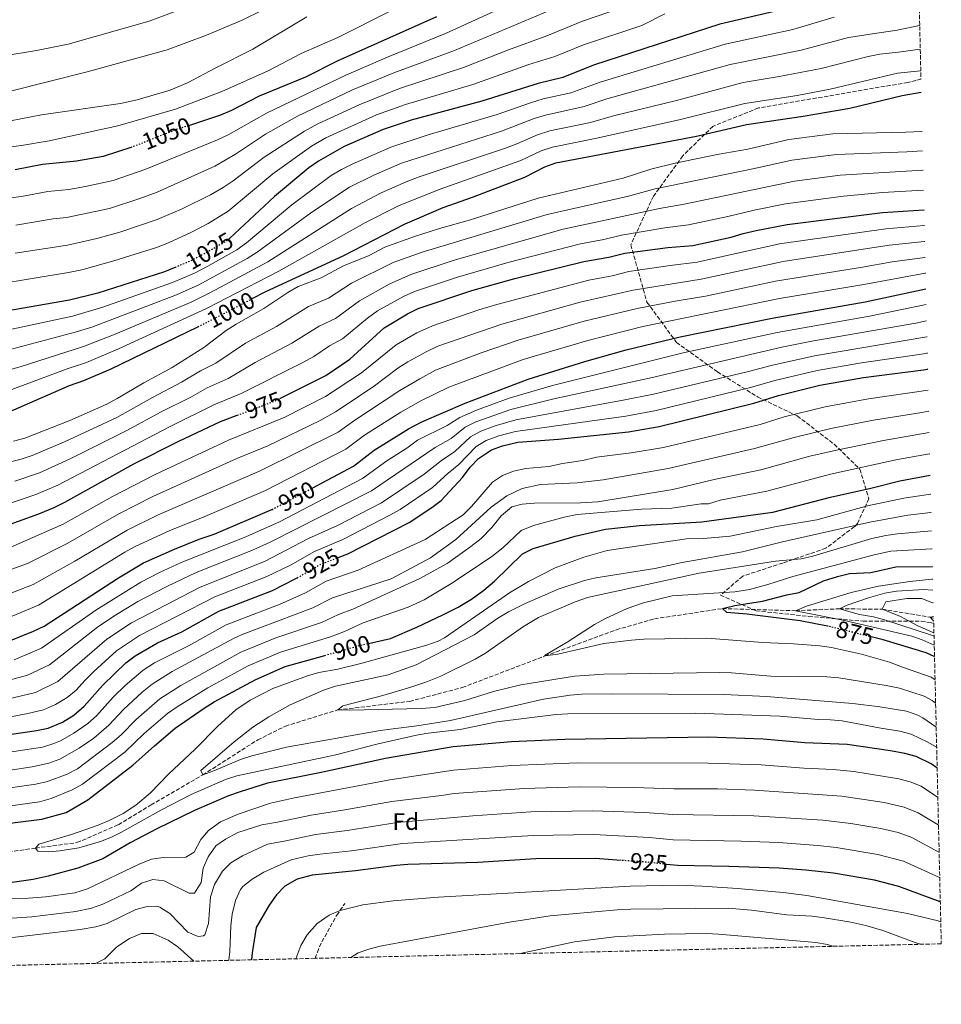
# Model space of a CAD drawing. Units: metres. Extents: x 658616 to 662082, y 4730255 to 4732645.
# Drawn here: x 661694 to 662082, y 4730307 to 4730722 of the extents above; entities that cross this region are included whole.
import ezdxf
from ezdxf.enums import TextEntityAlignment as Align

# ---------------------------------------------------------------- set-up
doc = ezdxf.new("R2010")
doc.units = ezdxf.units.M
doc.header["$MEASUREMENT"] = 0
doc.linetypes.add('DGN Style 3', pattern=[2.435891, 1.739922, -0.695969])
doc.linetypes.add('DGN Style 5', pattern=[1.217945, 0.521977, -0.695969])
for name, color, linetype, lineweight in [('Barranco lineal', 142, 'DGN Style 3', 13), ('Cota de curva de nivel directora', 7, 'Continuous', 0), ('Curva de nivel directora', 30, 'Continuous', 30), ('Curva de nivel directora no vista', 30, 'DGN Style 5', 30), ('Curva de nivel intermedia', 30, 'Continuous', 0), ('Etiqueta de zona arbolada', 92, 'Continuous', 0), ('Senda', 7, 'DGN Style 3', 0), ('Zona arbolada', 92, 'DGN Style 3', 0)]:
    doc.layers.add(name, color=color, linetype=linetype, lineweight=lineweight)
doc.styles.add('Style-Arial', font='arial.ttf')

msp = doc.modelspace()

# ---------------------------------------------------------------- linework, layer by layer
at = {"layer": 'Barranco lineal', "color": 142, "linetype": 'DGN Style 3', "lineweight": 13}
msp.add_polyline3d([(661652.87, 4730365.68, 896.83), (661700.39, 4730372.65, 895), (661717.88, 4730374.95, 894.05), (661735.37, 4730382.5, 892.88), (661749.13, 4730390.84, 892.25), (661770.95, 4730403.53, 890), (661794.09, 4730418.28, 887.25), (661805.77, 4730424.13, 886.3), (661827.87, 4730430.96, 885), (661858.21, 4730434.56, 882.57), (661880.38, 4730440.4, 881.09), (661915.29, 4730453.7, 880), (661945.34, 4730464.75, 878.2), (661961.44, 4730469.4, 877.35), (661990.05, 4730473.72, 875), (662020.91, 4730472.81, 870), (662039.41, 4730473.6, 865), (662057.42, 4730473.46, 860), (662077.63, 4730470.06, 855), (662079.04, 4730469.64, 854.65), (662079.13, 4730469.61, 854.63)], dxfattribs=at)
at = {"layer": 'Curva de nivel directora', "color": 30, "linetype": 'Continuous', "lineweight": 30, "flags": 128}
for points, elevation in [([(662016.25, 4730726.64), (661988.96, 4730720.35), (661935.67, 4730702.95), (661922.72, 4730697.84), (661912.43, 4730695.31), (661888.59, 4730687.77), (661858.82, 4730679.75), (661847.03, 4730675.85), (661830.55, 4730668.65), (661819.81, 4730662.56), (661815.7, 4730659.71), (661801.24, 4730647.54), (661782.22, 4730629.81)], 1025), ([(661869.49, 4730723.43), (661827.62, 4730704.67), (661814.23, 4730697.91), (661794.79, 4730689.87), (661783.07, 4730683.84)], 1050), ([(661791.54, 4730604.34), (661797.49, 4730607.45), (661830.14, 4730622.6), (661856.25, 4730636.08), (661872.25, 4730642.88), (661884.72, 4730647.3), (661906.77, 4730655.77), (661915.21, 4730660.04), (661919.88, 4730661.73), (661979.14, 4730673.03), (662000.19, 4730677.98), (662024.05, 4730681.45), (662043.8, 4730684.91), (662065.9, 4730690.22), (662073.82, 4730691.65), (662073.92, 4730691.67)], 1000), ([(661783.07, 4730683.84), (661778.48, 4730681.86), (661764.91, 4730677.46)], 1050), ([(661741.03, 4730668.42), (661728.94, 4730664.4), (661717.65, 4730662.54), (661703.33, 4730661.1), (661691.85, 4730658.9)], 1050), ([(661803.38, 4730562.34), (661822.86, 4730572.08), (661832.91, 4730579), (661847.44, 4730592.14), (661857.23, 4730598.06), (661861.71, 4730600.27), (661884.45, 4730607.9), (661902.49, 4730612.92), (661931.64, 4730620.17), (661942.14, 4730622), (661948.88, 4730623.63), (661967.06, 4730626.02), (661977.6, 4730626.96), (661993.82, 4730630.42), (661998.87, 4730632.02), (662004.27, 4730633.29), (662017.38, 4730635.8), (662057.58, 4730640.85), (662074.99, 4730641.91), (662075.08, 4730641.92)], 975), ([(661759.63, 4730617.81), (661754.83, 4730615.84), (661726.65, 4730606.83), (661714.74, 4730603.84), (661681.4, 4730598.12), (661661.85, 4730595.61), (661644.92, 4730592.77), (661626.37, 4730590.16), (661615.83, 4730589.08), (661596.06, 4730586.1), (661580.91, 4730583.27), (661556.49, 4730577.78), (661546.64, 4730576.15), (661504.39, 4730572.7), (661485.69, 4730571.9), (661469.78, 4730571.8), (661451.06, 4730572.72), (661438.34, 4730573.88), (661420.35, 4730576.82), (661410.94, 4730579.07)], 1025), ([(661817.11, 4730524.55), (661834.52, 4730533.79), (661843.23, 4730540.6), (661857.66, 4730549.58), (661863.37, 4730552.55), (661881.59, 4730560.4), (661908.13, 4730570.51), (661932.06, 4730577.99), (661949.48, 4730582.84), (661972.2, 4730588.43), (662011.02, 4730596.3), (662050.2, 4730603.17), (662075.77, 4730608.67), (662075.87, 4730608.69)], 950), ([(661380.87, 4730524.6), (661405, 4730520.45), (661414.91, 4730519.12), (661427.52, 4730517.92), (661437.51, 4730517.65), (661451.73, 4730517.91), (661467.93, 4730519.07), (661482.84, 4730520.65), (661518.24, 4730525.84), (661523.22, 4730526.25), (661549.45, 4730527.17), (661556.05, 4730527.78), (661581.22, 4730531.55), (661587.63, 4730532.83), (661614.42, 4730539.14), (661662.89, 4730551.4), (661673.43, 4730553.77), (661679.72, 4730554.59), (661686.5, 4730555.96), (661691.21, 4730557.63), (661714.76, 4730567.81), (661720.82, 4730569.94), (661732.26, 4730574.85), (661768.85, 4730592.65)], 1000), ([(661828, 4730495.24), (661832.14, 4730496.86), (661857.91, 4730510.05), (661867.51, 4730516.31), (661871.5, 4730519.32), (661880.53, 4730529.01), (661883.73, 4730533.35), (661887.15, 4730537), (661892.7, 4730540.7), (661897.39, 4730542.4), (661903.8, 4730543.86), (661920.98, 4730545.23), (661950.47, 4730548.3), (661963.33, 4730550.48), (662003.35, 4730560.38), (662013.73, 4730563.67), (662031.1, 4730568), (662049.51, 4730571.16), (662074.85, 4730574.43), (662076.57, 4730574.78), (662076.66, 4730574.8)], 925), ([(661684.5, 4730507.46), (661701.77, 4730513.69), (661708.27, 4730516.41), (661712.78, 4730518.57), (661741.82, 4730534.76), (661760.81, 4730544.37), (661778.46, 4730552.6), (661785.51, 4730555.28)], 975), ([(661840.88, 4730459.04), (661850.1, 4730461.08), (661861.2, 4730465.83), (661872.21, 4730471.08), (661878.6, 4730474.31), (661884.22, 4730477.7), (661889.49, 4730481.42), (661893.92, 4730485.29), (661905.76, 4730496.82), (661910.3, 4730499.01), (661927.91, 4730504.27), (661940.82, 4730507.18), (661955.11, 4730508.76), (661981.41, 4730510.35), (662011.29, 4730514.33), (662035.57, 4730520.78), (662052.59, 4730524.47), (662064.91, 4730527.58), (662077.62, 4730529.96), (662077.71, 4730529.98)], 900), ([(661687.77, 4730459.33), (661699.51, 4730464.12), (661704.02, 4730466.28), (661735.36, 4730486.74), (661745.93, 4730493), (661758.97, 4730498.82), (661769.48, 4730503.01), (661775.72, 4730505.14), (661800.03, 4730515.49), (661800.16, 4730515.56)], 950), ([(662034.65, 4730466.25), (662034.31, 4730466.33), (662022.81, 4730468.47), (662000.41, 4730471.34), (661991.94, 4730472.06), (661990.05, 4730473.72), (661995.28, 4730474.99), (662006.93, 4730476.86), (662017.22, 4730479.56), (662022.45, 4730480.49), (662032.67, 4730485.44), (662038.6, 4730487.29), (662043.72, 4730488.45), (662052.69, 4730488.93), (662063.15, 4730491.29), (662078.53, 4730491.42), (662078.62, 4730491.42)], 875), ([(661682.56, 4730419.55), (661700.81, 4730422.23), (661705.7, 4730423.3), (661711.75, 4730425.76), (661716.62, 4730428.71), (661720.96, 4730432.51), (661728.78, 4730441.43), (661738.48, 4730450.83), (661742.48, 4730453.83), (661751.87, 4730459.23), (661762.13, 4730463.96), (661777.74, 4730472.66), (661800.35, 4730481.37), (661809.87, 4730486.2), (661810.75, 4730486.7)], 925), ([(662079.51, 4730453.44), (662079.42, 4730453.48), (662076.01, 4730455.07), (662057.81, 4730460.55), (662053.32, 4730461.65)], 875), ([(661657.1, 4730379.03), (661703.07, 4730384.82), (661713.35, 4730387.68), (661722.41, 4730393.07), (661741.49, 4730407.59), (661750.59, 4730415.84), (661759.37, 4730423.27), (661771.53, 4730431.75), (661775.79, 4730434.36), (661793.25, 4730443.78), (661805.7, 4730449.22), (661822.39, 4730453.96)], 900), ([(662080.62, 4730406.44), (662080.52, 4730406.51), (662078.09, 4730408.21), (662071.83, 4730411.27), (662067.02, 4730412.61), (662060.9, 4730413.7), (662042.64, 4730416.33), (662024.79, 4730417.03), (662007.23, 4730418.65), (661984.11, 4730419.46), (661923.6, 4730418.52), (661901.09, 4730417.45), (661876.54, 4730415.36), (661847.95, 4730410.42), (661821.63, 4730404.68), (661798.25, 4730400.1), (661786.7, 4730396.43), (661781.82, 4730394.67), (661767.51, 4730388.55), (661751.56, 4730380.82), (661740.3, 4730374.89), (661728.8, 4730368.09), (661718.29, 4730364.23), (661705.79, 4730360.84), (661699.43, 4730359.43), (661688.59, 4730357.84)], 900), ([(661947.34, 4730367.47), (661936.41, 4730368.27), (661911.36, 4730368.05), (661886.92, 4730366.63), (661857.46, 4730365.68), (661852.48, 4730365.28), (661835.41, 4730362.98), (661817.14, 4730361.18), (661810.76, 4730359.56), (661805.57, 4730356.51), (661802.04, 4730352.99), (661798.89, 4730348.54), (661793.45, 4730339.14), (661791.75, 4730328.45), (661791.46, 4730325.51)], 925), ([(662081.95, 4730349.88), (662081.85, 4730349.92), (662064.5, 4730356.49), (662054.23, 4730359.08), (662036.96, 4730362.05), (662025.27, 4730363.33), (662014.02, 4730364.21), (661992.77, 4730364.93), (661971.17, 4730365.25), (661966.48, 4730365.79)], 925)]:
    msp.add_lwpolyline(points, dxfattribs=dict(at, elevation=elevation))
at = {"layer": 'Curva de nivel directora no vista', "color": 30, "linetype": 'DGN Style 5', "lineweight": 30, "flags": 128}
for points, elevation in [([(661764.91, 4730677.46), (661759.33, 4730675.65), (661742.2, 4730668.81), (661741.03, 4730668.42)], 1050), ([(661782.22, 4730629.81), (661781.06, 4730628.84), (661770.3, 4730622.68), (661765.87, 4730620.37), (661759.63, 4730617.81)], 1025), ([(661768.85, 4730592.65), (661773.6, 4730594.96), (661791.54, 4730604.34)], 1000), ([(661785.51, 4730555.28), (661801.18, 4730561.24), (661803.38, 4730562.34)], 975), ([(661800.16, 4730515.56), (661817.11, 4730524.55)], 950), ([(661810.75, 4730486.7), (661820.48, 4730492.3), (661828, 4730495.24)], 925), ([(662053.32, 4730461.65), (662034.65, 4730466.25)], 875), ([(661822.39, 4730453.96), (661838.1, 4730458.42), (661840.88, 4730459.04)], 900), ([(661966.48, 4730365.79), (661959.47, 4730366.59), (661947.34, 4730367.47)], 925)]:
    msp.add_lwpolyline(points, dxfattribs=dict(at, elevation=elevation))
at = {"layer": 'Curva de nivel intermedia', "color": 30, "linetype": 'Continuous', "lineweight": 0, "flags": 128}
for points, elevation in [([(661923.89, 4730739.55), (661873.31, 4730716.3), (661849.1, 4730706.52), (661831.23, 4730698.8), (661798.15, 4730682.89), (661781.58, 4730673.62), (661777.09, 4730671.43), (661746.93, 4730659.12), (661733.17, 4730654.38), (661721.47, 4730651.8), (661714.51, 4730650.6), (661705.61, 4730649.65), (661694.46, 4730647.55), (661670.41, 4730644.7)], 1045), ([(661689.81, 4730692.05), (661722.19, 4730700.23), (661755.93, 4730709.52), (661772.58, 4730715.73), (661787.56, 4730721.95), (661804.77, 4730730.54)], 1065), ([(661947.15, 4730726.99), (661931.03, 4730721.59), (661916.07, 4730715.37), (661899.83, 4730709.45), (661880.95, 4730702.03), (661853.96, 4730693.13), (661836.84, 4730686.32), (661819.52, 4730678.18), (661813.88, 4730675.17), (661796.84, 4730664.17), (661783.76, 4730654.17), (661779.6, 4730651.39), (661774.15, 4730648.31), (661762.2, 4730642.38), (661751.78, 4730637.82), (661735.9, 4730632.52), (661726.25, 4730629.9), (661713.91, 4730627.12), (661691.77, 4730623.64)], 1035), ([(661927.86, 4730730.68), (661877.13, 4730709.17), (661851.53, 4730699.82), (661834.03, 4730692.57), (661810.92, 4730681.48), (661797.43, 4730673.86), (661784.68, 4730665.38), (661776.01, 4730660.4), (661751.67, 4730649.43), (661744.41, 4730646.68), (661731.68, 4730642.54), (661713.5, 4730638.76), (661707.89, 4730638.2), (661692.11, 4730635.49)], 1040), ([(661623.58, 4730726.39), (661617.64, 4730716.82), (661616.07, 4730712.04), (661616.02, 4730711.55), (661617.42, 4730708.77), (661621.16, 4730707.73), (661626.16, 4730707.86), (661646.19, 4730710.15), (661651.69, 4730710.32), (661656.85, 4730709.97), (661662.64, 4730708.46), (661668.34, 4730706.43), (661674.45, 4730705.67), (661679.44, 4730705.93), (661687.21, 4730706.89), (661700.89, 4730709.13), (661714.14, 4730711.87), (661748.28, 4730721.63), (661760.06, 4730725.96)], 1070), ([(661965.74, 4730724.72), (661956.04, 4730719.74), (661931.55, 4730711.57), (661919.39, 4730706.61), (661908.47, 4730703.27), (661884.77, 4730694.9), (661856.39, 4730686.44), (661844.22, 4730682.09), (661822.78, 4730672.33), (661816.85, 4730668.87), (661800.5, 4730657.14), (661781.71, 4730641.4), (661773.24, 4730636.21), (661766.25, 4730632.53), (661756.55, 4730628.05), (661751.36, 4730626.12), (661733.44, 4730620.43), (661720.01, 4730616.69), (661714.33, 4730615.48), (661683.52, 4730610.47), (661660.11, 4730607.27), (661637.07, 4730603.07)], 1030), ([(661677.23, 4730667), (661694.48, 4730669.15), (661706.13, 4730671.1), (661735.13, 4730677.45), (661759.51, 4730684.46), (661779.04, 4730691.87), (661798.46, 4730700.63), (661812.49, 4730707.96), (661827.87, 4730714.72), (661850.47, 4730726.09)], 1055), ([(661678.45, 4730589.11), (661715.96, 4730597.06), (661728.85, 4730600.96), (661758.24, 4730611.31), (661767.42, 4730615.29), (661773.08, 4730618.24), (661785.34, 4730625.14), (661789.4, 4730628.06), (661808.51, 4730644.08), (661825.15, 4730656.39), (661829.42, 4730658.99), (661833.91, 4730661.22), (661850.23, 4730668.47), (661866.01, 4730673.59), (661895.13, 4730682.16), (661909.13, 4730687.16), (661914.45, 4730688.73), (661926.15, 4730691.38), (661938.47, 4730695.84), (661991.21, 4730711.88), (662019.77, 4730717.99), (662037.25, 4730723.2)], 1020), ([(661689.91, 4730679.48), (661703, 4730682.06), (661736.24, 4730686.89), (661743.25, 4730688.44), (661757.15, 4730692.47), (661764.85, 4730695.63), (661776.43, 4730701.91), (661792.08, 4730709.81), (661814.79, 4730723.41)], 1060), ([(661685.32, 4730581.92), (661717.17, 4730590.28), (661724.15, 4730592.52), (661759.82, 4730606.16), (661768.96, 4730610.21), (661789.67, 4730621.42), (661793.92, 4730624.06), (661816.89, 4730641), (661832.83, 4730651.49), (661843.41, 4730656.68), (661854.79, 4730661.62), (661896.88, 4730675.1), (661910.63, 4730680.43), (661915.41, 4730681.88), (661931.79, 4730685.53), (661941.27, 4730688.73), (661993.27, 4730703.31), (662023.3, 4730709.32), (662043.17, 4730714.71), (662053.3, 4730716.28), (662063.69, 4730717.75), (662073.17, 4730719.69), (662073.26, 4730719.71)], 1015), ([(661682.44, 4730572.57), (661693.88, 4730575.77), (661720.63, 4730584.24), (661733.24, 4730589.21), (661765.99, 4730602.99), (661774.23, 4730607.02), (661798.43, 4730620.07), (661833.68, 4730642.54), (661846.19, 4730649.08), (661856.64, 4730653.72), (661862.22, 4730655.83), (661898.62, 4730668.04), (661903.31, 4730669.78), (661912.13, 4730673.66), (661917.32, 4730675.26), (661934.47, 4730678.82), (661944.07, 4730681.63), (661970.64, 4730688.16), (661998.82, 4730695.65), (662014.06, 4730698.18), (662031.74, 4730701.64), (662051.56, 4730706.69), (662056.47, 4730707.62), (662064.3, 4730708.55), (662073.4, 4730709.77), (662073.49, 4730709.78)], 1010), ([(661690.44, 4730566.13), (661713.77, 4730574.85), (661721.86, 4730577.55), (661735.43, 4730583.34), (661772.56, 4730600.3), (661802.95, 4730616.07), (661839.58, 4730636.58), (661853.49, 4730643.63), (661870.69, 4730650.56), (661905.04, 4730662.77), (661913.65, 4730666.87), (661918.39, 4730668.45), (661937.15, 4730672.16), (661972.44, 4730680.1), (661999.5, 4730686.81), (662021.52, 4730690.26), (662035.47, 4730692.88), (662063.84, 4730699.59), (662073.61, 4730700.65), (662073.7, 4730700.66)], 1005), ([(662074.31, 4730675.08), (662074.21, 4730675.07), (662067.41, 4730674.67), (662036.6, 4730674.08), (662018.1, 4730671.7), (662000.73, 4730667.54), (661987.89, 4730665.31), (661970.17, 4730661.65), (661959.94, 4730659.09), (661948.26, 4730655.39), (661912.36, 4730646.94), (661883.79, 4730637.74), (661870.7, 4730634.04), (661860.22, 4730630.69), (661847.68, 4730626.17), (661841.07, 4730622.75), (661830.3, 4730618.35), (661820.9, 4730613.3), (661811.14, 4730609.59), (661806.8, 4730607.1), (661796.65, 4730600.38), (661784.97, 4730593.78), (661780.79, 4730591.03), (661771.34, 4730583.81), (661757.99, 4730575.47), (661746.07, 4730568.97), (661734.82, 4730562.36), (661730.42, 4730559.99), (661714.82, 4730553.08), (661695.97, 4730545.68), (661691.15, 4730544.32)], 995), ([(661662.16, 4730528.64), (661694.3, 4730536.8), (661699.05, 4730538.36), (661712.62, 4730544.09), (661734.68, 4730554.38), (661749.76, 4730562.82), (661761.97, 4730569.22), (661769.94, 4730574.02), (661776.46, 4730577.28), (661789.02, 4730585.65), (661802.08, 4730592.75), (661815.55, 4730601.23), (661823.9, 4730604.73), (661833.66, 4730610.96), (661851.19, 4730619.7), (661863.43, 4730624.04), (661916.11, 4730640.04), (661950.48, 4730647.72), (661961.72, 4730650.82), (662003.66, 4730659.37), (662019.29, 4730662.9), (662038.12, 4730665.31), (662067.79, 4730666.39), (662074.41, 4730666.79), (662074.5, 4730666.8)], 990), ([(662074.69, 4730658.68), (662074.6, 4730658.67), (662039.65, 4730656.53), (662020.48, 4730654.09), (661973.89, 4730644.31), (661963.5, 4730642.56), (661922.9, 4730633.82), (661876.92, 4730620.71), (661858.61, 4730614.63), (661849.48, 4730610.57), (661837.02, 4730603.57), (661826.91, 4730596.15), (661819.97, 4730592.88), (661808.46, 4730585.63), (661793.08, 4730577.51), (661781.59, 4730570.75), (661772.78, 4730566.88), (661765.96, 4730562.98), (661753.44, 4730556.67), (661738.92, 4730548.8), (661715.08, 4730536.92), (661702.12, 4730531.05), (661691.69, 4730527.5)], 985), ([(662074.89, 4730650.32), (662074.8, 4730650.31), (662057.54, 4730649.26), (662041.17, 4730647.76), (662016.73, 4730644.5), (662003.39, 4730641.85), (661992.34, 4730639.14), (661975.74, 4730635.63), (661965.82, 4730634.37), (661947.51, 4730631.28), (661940.02, 4730629.49), (661930.19, 4730627.65), (661900.2, 4730619.89), (661878.31, 4730613.52), (661860.16, 4730607.45), (661855.58, 4730605.46), (661844.69, 4730599.32), (661840.37, 4730596.18), (661829.91, 4730587.58), (661824.38, 4730584.52), (661817.8, 4730580.14), (661813.43, 4730577.72), (661787.09, 4730564.4), (661775.62, 4730559.74), (661757.13, 4730550.52), (661709.8, 4730525.83), (661700.55, 4730521.87), (661694.38, 4730519.73), (661682.64, 4730515.97)], 980), ([(661690.04, 4730499.66), (661712.07, 4730509.26), (661732.91, 4730520.97), (661750.88, 4730530.35), (661781.85, 4730544.79), (661805.2, 4730554.34), (661822.66, 4730563.18), (661837.86, 4730573.12), (661852.43, 4730585), (661861.22, 4730590.07), (661867.75, 4730593.03), (661887.32, 4730599.71), (661894.95, 4730602), (661933.79, 4730612.29), (661943.61, 4730614.17), (661950.63, 4730615.87), (661968.09, 4730618.5), (661979.38, 4730619.83), (662014.09, 4730627.61), (662059.04, 4730633.94), (662075.15, 4730635.28), (662075.24, 4730635.29)], 970), ([(661735.6, 4730513.67), (661749.83, 4730520.95), (661785.25, 4730536.97), (661798.33, 4730542.43), (661820.43, 4730553.06), (661826.86, 4730556.7), (661842.81, 4730567.23), (661853.24, 4730575.12), (661857.43, 4730577.86), (661865.19, 4730582.08), (661870.02, 4730584.47), (661897.06, 4730593.72), (661930.07, 4730602.94), (661952.38, 4730608.12), (661981.17, 4730612.71), (662015.73, 4730620.21), (662060.31, 4730627), (662075.31, 4730628.56), (662075.4, 4730628.57)], 965), ([(661684.12, 4730478), (661699.36, 4730483.89), (661716.99, 4730493.69), (661739.05, 4730506.78), (661752.11, 4730513.2), (661794.88, 4730531.66), (661828.07, 4730548.21), (661835.08, 4730553.19), (661854.03, 4730565.7), (661862.42, 4730570.72), (661869.09, 4730574.28), (661888.35, 4730581.63), (661903.99, 4730586.95), (661931.72, 4730594.92), (661954.13, 4730600.36), (661970.14, 4730603.47), (661982.95, 4730605.58), (662012.45, 4730611.91), (662049.18, 4730617.74), (662061.68, 4730620.08), (662075.46, 4730621.85), (662075.56, 4730621.86)], 960), ([(661687.2, 4730469.13), (661701.69, 4730475.08), (661738.11, 4730497.48), (661742.49, 4730499.89), (661756.72, 4730506.55), (661771.85, 4730512.53), (661797.46, 4730523.57), (661831.29, 4730541), (661839.16, 4730546.9), (661854.42, 4730556.54), (661862.93, 4730561.36), (661874.68, 4730567.08), (661906.09, 4730578.74), (661933.37, 4730586.89), (661956.53, 4730592.75), (662014.08, 4730604.54), (662049.69, 4730610.46), (662075.62, 4730615.3), (662075.71, 4730615.32)], 955), ([(661691.36, 4730452.12), (661702.93, 4730457.04), (661725.89, 4730473.06), (661744.76, 4730484.83), (661752.75, 4730488.97), (661761.85, 4730493.1), (661789.05, 4730503.97), (661803.25, 4730510.35), (661838.31, 4730528.59), (661848.55, 4730536.11), (661857.03, 4730541.41), (661861.55, 4730544.73), (661874.03, 4730550.96), (661879.31, 4730554.29), (661886.35, 4730557.44), (661900.14, 4730562.45), (661918.39, 4730567.86), (661973.58, 4730581.62), (662013.1, 4730590.16), (662052.15, 4730597.04), (662075.93, 4730602.06), (662076.02, 4730602.08)], 945), ([(661670.94, 4730438.45), (661697.05, 4730445.61), (661706.35, 4730449.96), (661726.56, 4730465.82), (661733.46, 4730470.47), (661743.59, 4730476.67), (661755.72, 4730483.05), (661768.17, 4730488.94), (661791.88, 4730498.32), (661799.42, 4730501.69), (661842.1, 4730523.38), (661868.87, 4730541.67), (661875.66, 4730545.47), (661881.6, 4730550.2), (661886.03, 4730552.52), (661900.79, 4730557.71), (661919.04, 4730562.2), (661959.91, 4730571.1), (662015.17, 4730584.01), (662027.79, 4730586.51), (662071.64, 4730594.16), (662076.09, 4730595.16), (662076.18, 4730595.18)], 940), ([(661673.18, 4730431.85), (661700.42, 4730438.3), (661709.78, 4730442.87), (661730.53, 4730460.82), (661740.93, 4730467.76), (661769.86, 4730482.77), (661796.91, 4730493.61), (661815.5, 4730503.27), (661827.79, 4730508.82), (661846.24, 4730518.37), (661864.27, 4730530.37), (661871.62, 4730536.23), (661877.28, 4730539.98), (661883.89, 4730546.15), (661888.26, 4730548.58), (661894.21, 4730550.8), (661903.01, 4730553.35), (661948.15, 4730561.58), (661961.05, 4730564.23), (662001.04, 4730573.68), (662010.69, 4730576.32), (662028.89, 4730580.34), (662076.25, 4730588.38), (662076.34, 4730588.4)], 935), ([(661665.58, 4730423.43), (661697.22, 4730429.47), (661703.8, 4730431), (661708.87, 4730433.3), (661713.69, 4730436.12), (661717.57, 4730439.26), (661721.19, 4730443.39), (661725.07, 4730447.21), (661734.51, 4730455.83), (661744.2, 4730462.31), (661776.09, 4730478.73), (661798.02, 4730487.23), (661807.9, 4730492.06), (661817.99, 4730497.79), (661829.97, 4730502.84), (661849.84, 4730513.06), (661854.19, 4730515.54), (661867.88, 4730524.84), (661874.37, 4730530.79), (661878.91, 4730534.5), (661886.16, 4730542.12), (661890.48, 4730544.64), (661895.8, 4730546.6), (661902.8, 4730548.48), (661949.31, 4730554.94), (661962.19, 4730557.35), (662001.94, 4730566.97), (662012.21, 4730570), (662030, 4730574.17), (662048.66, 4730577.39), (662073.98, 4730581.04), (662076.41, 4730581.55), (662076.5, 4730581.57)], 930), ([(661683.69, 4730412.23), (661703.4, 4730415.27), (661708.18, 4730416.74), (661710.91, 4730417.94), (661716.64, 4730421.1), (661722.44, 4730425.15), (661726.15, 4730428.5), (661733.14, 4730436.31), (661738.2, 4730441.28), (661745.86, 4730447.72), (661750.59, 4730450.77), (661764.86, 4730458.04), (661780.84, 4730466.88), (661803.57, 4730475.62), (661814.28, 4730480.42), (661823.04, 4730485.25), (661836.4, 4730489.85), (661864.67, 4730502.9), (661880.73, 4730513.26), (661884.28, 4730516.79), (661893.1, 4730527.11), (661897.27, 4730529.91), (661901.98, 4730531.72), (661907.11, 4730532.88), (661916.86, 4730533.66), (661922.62, 4730534.92), (661931.18, 4730536.19), (661936.92, 4730537.55), (661951.52, 4730539.36), (661965.25, 4730541.63), (662005.93, 4730551.43), (662016.17, 4730554.58), (662033.44, 4730558.87), (662051.62, 4730562.2), (662076.78, 4730565.88), (662076.87, 4730565.89)], 920), ([(661663.76, 4730401.53), (661699, 4730406.87), (661705.98, 4730408.42), (661710.67, 4730410.19), (661718.87, 4730414.86), (661724.98, 4730419.05), (661731.33, 4730424.5), (661737.5, 4730431.19), (661745.34, 4730438.46), (661749.58, 4730441.86), (661758.09, 4730447.09), (661783.94, 4730461.11), (661787.57, 4730462.72), (661817.31, 4730474), (661825.6, 4730478.2), (661850.38, 4730486.22), (661867.01, 4730495.11), (661877.64, 4730502.89), (661892.59, 4730516.5), (661899.11, 4730521.34), (661905.67, 4730524.4), (661913.35, 4730526.05), (661928.83, 4730526.79), (661939.82, 4730527.98), (661967.18, 4730532.79), (662003.66, 4730541.25), (662020.28, 4730545.94), (662035.79, 4730549.74), (662053.73, 4730553.24), (662074.1, 4730556.39), (662076.99, 4730556.97), (662077.08, 4730556.99)], 915), ([(661665.27, 4730394.56), (661700.58, 4730399.55), (661705.44, 4730400.7), (661713.7, 4730403.87), (661718.15, 4730406.15), (661732.8, 4730417.14), (661736.52, 4730420.49), (661742.81, 4730426.96), (661752.79, 4730435.63), (661761.63, 4730441.27), (661787.05, 4730455.33), (661801.69, 4730461.36), (661821.04, 4730467.89), (661828.17, 4730471.15), (661834.24, 4730473.46), (661862.48, 4730486.43), (661873.99, 4730492.7), (661884.03, 4730499.88), (661888.3, 4730503.25), (661892.8, 4730507.97), (661896.79, 4730512.78), (661901.3, 4730516.65), (661905.6, 4730517.82), (661910.84, 4730518.16), (661930.23, 4730518.37), (661937.59, 4730518.82), (661969.1, 4730523.94), (661986.6, 4730528.18), (662006.24, 4730532.29), (662026.99, 4730537.97), (662038.13, 4730540.61), (662058.01, 4730544.69), (662077.2, 4730547.95), (662077.29, 4730547.97)], 910), ([(661659.28, 4730386.32), (661702.15, 4730392.23), (661706.99, 4730393.52), (661715.9, 4730397.2), (661720.28, 4730399.61), (661738.02, 4730413.11), (661746.23, 4730420.96), (661756.01, 4730429.39), (661760.08, 4730432.29), (661773.06, 4730440.28), (661790.15, 4730449.56), (661803.7, 4730455.29), (661824.76, 4730461.79), (661830.73, 4730464.1), (661838.54, 4730467.73), (661857.49, 4730474.37), (661864.3, 4730477.44), (661876.29, 4730484.57), (661892.8, 4730495.66), (661897.48, 4730499.37), (661905.25, 4730506.6), (661910.46, 4730508.71), (661923.36, 4730512.21), (661928.85, 4730513.4), (661955.9, 4730515.68), (661968.68, 4730516.04), (661981.1, 4730517.84), (661984.23, 4730517.89), (661989.11, 4730519.44), (662008.83, 4730523.32), (662035.59, 4730530.42), (662063.92, 4730536.57), (662077.41, 4730538.98), (662077.5, 4730539)], 905), ([(662080.41, 4730415.11), (662080.32, 4730415.17), (662076.73, 4730417.35), (662069.72, 4730420.68), (662064.9, 4730422.02), (662056.87, 4730423.27), (662040.57, 4730426.32), (662035.59, 4730426.73), (662030.58, 4730426.84), (662014.31, 4730428.32), (661978.71, 4730429.53), (661924.88, 4730429.28), (661919.89, 4730428.95), (661894.96, 4730425.94), (661879.51, 4730422.73), (661866, 4730421.18), (661861.08, 4730420.24), (661844.34, 4730416.45), (661827.02, 4730412.02), (661785.34, 4730403.09), (661780.56, 4730401.64), (661766.04, 4730395.24), (661753.52, 4730388.77), (661736.33, 4730379.19), (661732.4, 4730377.21), (661727.76, 4730375.36), (661718.65, 4730372.75), (661710.66, 4730371.5), (661706.08, 4730371.13), (661701.34, 4730371.31), (661700.39, 4730372.65), (661701.8, 4730374.37), (661715.54, 4730378.39), (661726.82, 4730382.37), (661731.42, 4730384.33), (661737.33, 4730387.26), (661742.75, 4730390.74), (661748.71, 4730395.83), (661756.46, 4730403.79), (661767.73, 4730414.33), (661777.31, 4730424.04), (661784.91, 4730430.93), (661790.86, 4730435.09), (661800.52, 4730439.98), (661815.08, 4730445.37), (661819.89, 4730446.74), (661827.91, 4730448.1), (661837.61, 4730450.52), (661865.41, 4730458.3), (661870.16, 4730459.91), (661872.91, 4730461.41), (661900.23, 4730480.3), (661908.35, 4730485.15), (661919.53, 4730490.91), (661931.65, 4730495.42), (661941.51, 4730498.19), (661974.92, 4730503.16), (661982.07, 4730503.31), (661993.4, 4730504.24), (662012.81, 4730508.35), (662029.91, 4730511.17), (662051.19, 4730517.06), (662066.59, 4730520.3), (662077.81, 4730521.97), (662077.9, 4730521.98)], 895), ([(661411.44, 4730438.53), (661432.05, 4730438.32), (661446.54, 4730438.55), (661457.75, 4730439.38), (661473.58, 4730442.16), (661483.66, 4730443.34), (661513.64, 4730449.56), (661525, 4730450.88), (661538.56, 4730453.17), (661556.19, 4730457.94), (661584.27, 4730463.81), (661610.89, 4730470.28), (661637.98, 4730476), (661645.46, 4730476.95), (661659.91, 4730480.39), (661681.04, 4730486.9), (661697.03, 4730492.69), (661714.08, 4730501.26), (661735.6, 4730513.67)], 965), ([(662080.21, 4730423.82), (662080.12, 4730423.88), (662074.64, 4730427.58), (662072.43, 4730428.75), (662067.7, 4730430.46), (662056.48, 4730432.31), (662045.03, 4730433.66), (662008.68, 4730436.65), (661990.79, 4730437.39), (661943.12, 4730437.75), (661930.85, 4730437.57), (661925.87, 4730437.13), (661914.59, 4730435.52), (661875.47, 4730426.54), (661861.16, 4730424.23), (661845.71, 4730422.24), (661806.3, 4730415.18), (661791.56, 4730411.55), (661786.8, 4730410.02), (661775.66, 4730405.21), (661770.95, 4730403.53), (661770.15, 4730405.38), (661784.11, 4730417.45), (661792.05, 4730423.7), (661798.84, 4730428), (661807.82, 4730433.13), (661821.86, 4730439.35), (661826.87, 4730441.01), (661849.1, 4730445.72), (661860.9, 4730449.95), (661885.38, 4730462.7), (661895.34, 4730469.65), (661899.92, 4730472.31), (661906.56, 4730475.72), (661920.76, 4730481.92), (661931.89, 4730485.5), (661936.75, 4730486.67), (661961.52, 4730490.62), (661973.08, 4730493.17), (661998.58, 4730497.62), (662015.34, 4730501.84), (662052.16, 4730510.16), (662068.24, 4730513.11), (662077.99, 4730514.22), (662078.08, 4730514.23)], 890), ([(662079.98, 4730433.71), (662079.88, 4730433.79), (662078.48, 4730434.99), (662075.13, 4730436.82), (662064.69, 4730440.11), (662059.17, 4730441.29), (662039.14, 4730444.54), (662034.15, 4730444.93), (662010.51, 4730445.2), (661993.9, 4730446.64), (661988.9, 4730446.8), (661940.06, 4730446.06), (661927.73, 4730445.2), (661905.07, 4730441.6), (661893.51, 4730438.68), (661881.38, 4730434.94), (661868.74, 4730432.01), (661863.08, 4730431.5), (661832.95, 4730430.78), (661827.87, 4730430.96), (661830.04, 4730432.68), (661846.93, 4730437.04), (661858.61, 4730440.51), (661865.05, 4730442.61), (661871.31, 4730445.19), (661885.87, 4730452.34), (661890.13, 4730454.95), (661906.2, 4730466.12), (661912.48, 4730469.92), (661927.91, 4730476.5), (661933.15, 4730478.33), (661980.21, 4730488.67), (662012.48, 4730493.74), (662023.3, 4730494.67), (662028.17, 4730495.79), (662053.12, 4730503.26), (662058.93, 4730504.56), (662063.88, 4730505.24), (662078.17, 4730506.49), (662078.27, 4730506.5)], 885), ([(662079.74, 4730443.73), (662079.65, 4730443.79), (662078.07, 4730444.81), (662065.95, 4730448.92), (662060.58, 4730451.04), (662048.76, 4730454.5), (662036.11, 4730457.26), (662031.16, 4730457.98), (662020.1, 4730458.83), (662007.12, 4730459.44), (661983.56, 4730461.16), (661956.89, 4730460.79), (661951.74, 4730460.41), (661940.02, 4730458.94), (661920.67, 4730454.47), (661915.29, 4730453.7), (661915.01, 4730453.87), (661924.66, 4730459.53), (661936.14, 4730466.98), (661940.54, 4730469.36), (661949.92, 4730473.8), (661956.83, 4730476.19), (661968.9, 4730479.09), (661995.28, 4730480.76), (662001.54, 4730481.81), (662009.2, 4730483.86), (662019.81, 4730487.29), (662054.08, 4730496.36), (662061.04, 4730497.93), (662078.35, 4730498.86), (662078.45, 4730498.87)], 880), ([(662079.4, 4730458.3), (662079.31, 4730458.34), (662074.28, 4730460.56), (662069.93, 4730462.05), (662041.53, 4730468.73), (662020.91, 4730472.81), (662025.5, 4730474.79), (662044.4, 4730480.52), (662055.95, 4730483.12), (662069.03, 4730485.08), (662078.36, 4730486.05), (662078.65, 4730486.06), (662078.75, 4730486.06)], 870), ([(662079.31, 4730462.07), (662079.22, 4730462.11), (662078.22, 4730462.52), (662058.35, 4730468.93), (662053.77, 4730470.26), (662047.82, 4730471.19), (662039.41, 4730473.6), (662042.18, 4730474.99), (662051.66, 4730478.28), (662058.61, 4730480.16), (662063.51, 4730481.12), (662075.01, 4730481.69), (662078.76, 4730481.51), (662078.85, 4730481.51)], 865), ([(662079.28, 4730463.46), (662079.18, 4730463.5), (662072.43, 4730466.41), (662064.92, 4730470.44), (662057.42, 4730473.46), (662058.98, 4730476.61), (662067.85, 4730477.94), (662074.12, 4730477.95), (662078.71, 4730476.16), (662078.89, 4730476.12), (662078.98, 4730476.1)], 860), ([(662079.16, 4730468.38), (662079.07, 4730468.48), (662077.63, 4730470.06), (662079.02, 4730470.4), (662079.11, 4730470.42)], 855), ([(662080.91, 4730394.1), (662080.81, 4730394.16), (662073.93, 4730398.72), (662069.28, 4730400.59), (662064.47, 4730401.84), (662045.46, 4730404.9), (662036.8, 4730405.78), (662024.46, 4730406.32), (662006.34, 4730407.84), (661984.11, 4730408.5), (661929.15, 4730408.56), (661901.25, 4730407.46), (661876.72, 4730405.55), (661849.85, 4730401.47), (661809.64, 4730393.81), (661799.49, 4730391.59), (661785.85, 4730386.89), (661778.45, 4730383.73), (661773.34, 4730380.01), (661770.06, 4730376.23), (661767.3, 4730370.86), (661763.78, 4730368.77), (661754.21, 4730368.71), (661749.27, 4730367.96), (661744.09, 4730365.88), (661722.31, 4730355.49), (661716.96, 4730353.8), (661704.71, 4730352.14), (661697.42, 4730351.58), (661658.48, 4730350.9)], 905), ([(662081.18, 4730382.34), (662081.09, 4730382.4), (662072.65, 4730387.52), (662066.73, 4730389.9), (662058.23, 4730391.85), (662040.37, 4730394.62), (662003.56, 4730397.11), (661987.93, 4730397.58), (661969.62, 4730397.63), (661952.71, 4730398.26), (661929.7, 4730398.49), (661906.4, 4730397.75), (661876.9, 4730395.75), (661871.57, 4730394.83), (661850.62, 4730392.37), (661830.07, 4730388.64), (661816.61, 4730386.6), (661802.4, 4730383.6), (661795.82, 4730382.4), (661785.72, 4730379.17), (661780.58, 4730376.41), (661776.5, 4730373.53), (661773.16, 4730369.01), (661771.04, 4730364.15), (661770.2, 4730358.13), (661767.39, 4730353.6), (661765.19, 4730353.65), (661754.7, 4730358.82), (661749.86, 4730359.34), (661745.1, 4730357.81), (661740.54, 4730354.62), (661728.77, 4730348.94), (661724.07, 4730347.24), (661717.37, 4730345.89), (661698.9, 4730343.59), (661681.8, 4730342.54)], 910), ([(662081.45, 4730370.94), (662081.36, 4730370.99), (662069.94, 4730377.18), (662064.18, 4730379.22), (662056.9, 4730380.93), (662044.18, 4730383.02), (662032.44, 4730384.4), (662003.3, 4730386.27), (661969.1, 4730386.87), (661957.26, 4730387.68), (661935.29, 4730388.43), (661909.25, 4730387.91), (661884.76, 4730386.29), (661852.9, 4730383.5), (661831.85, 4730380.09), (661818.43, 4730378.38), (661805.3, 4730375.62), (661798.21, 4730374.24), (661787.64, 4730369.38), (661782.75, 4730366.47), (661779.19, 4730362.96), (661775.9, 4730357.25), (661774.17, 4730352.03), (661773.41, 4730340.76), (661771.78, 4730336.07), (661771.29, 4730335.56), (661769.01, 4730335.36), (661764.66, 4730337.24), (661757.09, 4730344.99), (661752.84, 4730347.66), (661751.37, 4730348.12), (661747.56, 4730348.06), (661742.75, 4730346.7), (661730.66, 4730340.78), (661725.86, 4730339.38), (661719.23, 4730338.24), (661681.17, 4730333.85)], 915), ([(662081.7, 4730360.16), (662081.61, 4730360.2), (662066.43, 4730367.15), (662055.56, 4730370), (662038.1, 4730372.91), (662030.25, 4730373.71), (662013.65, 4730374.99), (661998.03, 4730375.61), (661969.25, 4730376.1), (661959.3, 4730377.08), (661935.85, 4730378.35), (661910.3, 4730377.98), (661855.18, 4730374.6), (661833.63, 4730371.53), (661820.26, 4730370.13), (661815.32, 4730369.35), (661808.2, 4730367.63), (661796.68, 4730362.46), (661791.73, 4730359.5), (661787.85, 4730356.37), (661786.8, 4730355.11), (661784.74, 4730350.55), (661783.32, 4730344.81), (661782.74, 4730339.85), (661782.3, 4730329.05), (661781.92, 4730325.29)], 920), ([(662082.14, 4730341.56), (662082.05, 4730341.59), (662081.01, 4730341.93), (662068.1, 4730345.06), (662025.65, 4730352.62), (662015.73, 4730353.92), (661996.48, 4730355.64), (661981.5, 4730356.63), (661971.51, 4730356.94), (661951.23, 4730356.62), (661870.39, 4730352), (661851.2, 4730350.35), (661838.41, 4730348.68), (661828.83, 4730346.29), (661824.24, 4730344.34), (661819.14, 4730340.84), (661814.9, 4730336.02), (661812.27, 4730331.5), (661810.15, 4730325.95)], 930), ([(662073.83, 4730332.06), (662072.4, 4730332.44), (662057.65, 4730337.87), (662050.57, 4730339.99), (662044.16, 4730341.41), (662033.12, 4730343.27), (662027.95, 4730343.95), (662017.29, 4730344.55), (662002.39, 4730346.44), (661992.43, 4730347.23), (661951.45, 4730346.92), (661945.62, 4730346.66), (661917.48, 4730344), (661900.26, 4730341.44), (661845.79, 4730331.24), (661840.95, 4730330.04), (661836.43, 4730328.47), (661833.42, 4730326.49)], 935), ([(661767.15, 4730324.95), (661760.42, 4730331), (661756.33, 4730333.83), (661750.09, 4730336.6), (661745.08, 4730336.57), (661740.01, 4730334.45), (661734.71, 4730331.02), (661729.6, 4730325.95), (661725.7, 4730323.99)], 920), ([(662036.69, 4730331.2), (662034.4, 4730331.93), (662029.47, 4730332.75), (661988.36, 4730336.3), (661983.37, 4730336.56), (661965.59, 4730336.29), (661944.61, 4730335.2), (661927.63, 4730333.08), (661904.84, 4730328.14)], 940)]:
    msp.add_lwpolyline(points, dxfattribs=dict(at, elevation=elevation))
at = {"layer": 'Senda', "color": 7, "linetype": 'DGN Style 3', "lineweight": 0}
msp.add_polyline3d([(661818.3, 4730326.13, 931.72), (661819.25, 4730328.68, 931.75), (661821.17, 4730333.07, 931.38), (661827.39, 4730344.26, 930.48), (661830.91, 4730349.22, 929.31)], dxfattribs=at)
at = {"layer": 'Zona arbolada', "color": 92, "linetype": 'DGN Style 3', "lineweight": 0}
for points in [[(662066.63, 4731001.82, 890.23), (662073.79, 4730697.14, 1000.88), (662071.68, 4730696.6, 1000.85), (662068.23, 4730695.73, 999.98), (662005.24, 4730684.94, 1006.97), (661986.05, 4730677.19, 1002.95), (661973.38, 4730664.81, 997.66), (661960.94, 4730647.68, 986.65), (661951.44, 4730627.22, 974.59), (661958.25, 4730602.94, 962.74), (661970.7, 4730586.03, 955.33), (661987.99, 4730573.6, 944.33), (662004.92, 4730563.02, 936.28), (662021.63, 4730554.99, 928.88), (662037.22, 4730543.03, 916.39), (662048.05, 4730532.53, 904.54), (662051.8, 4730520.06, 900.94), (662047.05, 4730509.66, 900.31), (662045.72, 4730508.29, 899.89), (662033.67, 4730499.13, 894.81), (662015.48, 4730492.92, 884.86), (661998.63, 4730487.41, 884.22), (661989.27, 4730479.31, 882.11), (662004.27, 4730472.77, 879.36), (662026.49, 4730470.4, 873.26), (662049.38, 4730468.38, 867.73), (662073.93, 4730468.42, 857.28), (662078.28, 4730467.68, 854.99), (662079.18, 4730467.52, 854.99), (662082.36, 4730332.26, 977.78), (661818.3, 4730326.13, 931.72), (660981.7, 4730306.73, 961.01)], [(662073.79, 4730697.14, 1000.88), (662071.68, 4730696.6, 1000.85), (662068.23, 4730695.73, 999.98), (662005.24, 4730684.94, 1006.97), (661986.05, 4730677.19, 1002.95), (661973.38, 4730664.81, 997.66), (661960.94, 4730647.68, 986.65), (661951.44, 4730627.22, 974.59), (661958.25, 4730602.94, 962.74), (661970.7, 4730586.03, 955.33), (661987.99, 4730573.6, 944.33), (662004.92, 4730563.02, 936.28), (662021.63, 4730554.99, 928.88), (662037.22, 4730543.03, 916.39), (662048.05, 4730532.53, 904.54), (662051.8, 4730520.06, 900.94), (662047.05, 4730509.66, 900.31), (662045.72, 4730508.29, 899.89), (662033.67, 4730499.13, 894.81), (662015.48, 4730492.92, 884.86), (661998.63, 4730487.41, 884.22), (661989.27, 4730479.31, 882.11), (662004.27, 4730472.77, 879.36), (662026.49, 4730470.4, 873.26), (662049.38, 4730468.38, 867.73), (662073.93, 4730468.42, 857.28), (662078.28, 4730467.68, 854.99), (662079.18, 4730467.52, 854.99)]]:
    msp.add_polyline3d(points, dxfattribs=at)

# ---------------------------------------------------------------- texts
at = {"layer": 'Cota de curva de nivel directora', "color": 7, "linetype": 'Continuous', "lineweight": 0, "style": 'Style-Arial'}
for s, rotation, p in [('1050', 21.76, (661755.68, 4730674.19, 1050)), ('1025', 29.79, (661773.71, 4730624.64, 1025)), ('1000', 27.6, (661782.76, 4730599.75, 1000)), ('975', 20.82, (661796.6, 4730559.5, 975)), ('950', 27.94, (661810.52, 4730521.06, 950)), ('925', 29.89, (661820.92, 4730492.56, 925)), ('875', 346.18, (662045.9, 4730463.48, 875)), ('900', 15.85, (661833.79, 4730457.2, 900)), ('925', 355.83, (661959.08, 4730366.62, 925))]:
    msp.add_text(s, height=7, rotation=rotation, dxfattribs=at).set_placement(p, align=Align.MIDDLE_CENTER)
at = {"layer": 'Etiqueta de zona arbolada', "color": 92, "linetype": 'Continuous', "lineweight": 0, "style": 'Style-Arial'}
msp.add_text('Fd', height=7, dxfattribs=at).set_placement((661856.54, 4730383.81, 914.94), align=Align.MIDDLE_CENTER)

doc.saveas('drawing.dxf')
